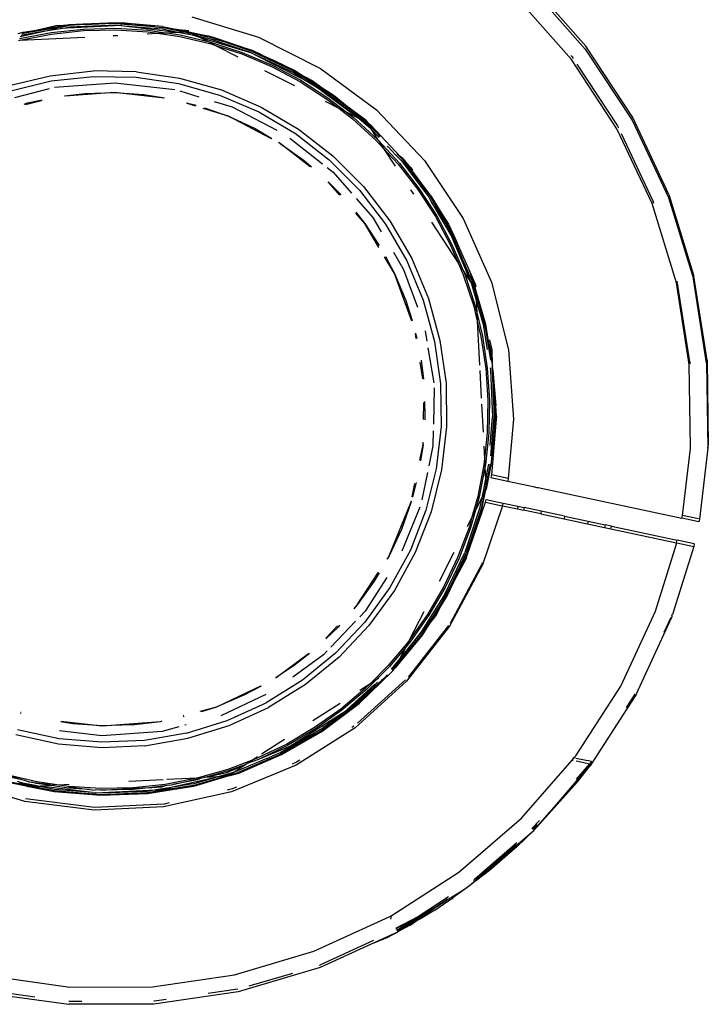
# Model space of a CAD drawing. Extents: x -6442 to 7718, y -7167 to 6416.
# Drawn here: x 2618 to 2698, y -2646 to -2532 of the extents above; entities that cross this region are included whole.
import ezdxf

# ---------------------------------------------------------------- set-up
doc = ezdxf.new("R2010")
doc.units = 0
doc.layers.get('0').update_dxf_attribs({"linetype": 'CONTINUOUS'})

# ---------------------------------------------------------------- blocks, each defined once
blk = doc.blocks.new('005381')
for p, q in [((2676.99, -2528.52), (2683.49, -2535.88)), ((2683.56, -2535.56), (2677.06, -2528.2)), ((2681.9, -2537.1), (2675.59, -2529.94)), ((2638.14, -2532.16), (2645.82, -2534.5)), ((2618.89, -2534.01), (2624.03, -2533.17)), ((2620.71, -2533.61), (2623.35, -2533.18)), ((2622.48, -2533.22), (2620.71, -2533.61)), ((2623.35, -2533.18), (2622.48, -2533.22)), ((2630, -2533.17), (2623.02, -2533.51)), ((2623.02, -2533.51), (2624.05, -2533.34)), ((2623.35, -2533.18), (2624.02, -2533.07)), ((2624.03, -2533.17), (2623.35, -2533.18)), ((2624.02, -2533.07), (2625.62, -2532.99)), ((2625.8, -2533.06), (2624.03, -2533.17)), ((2629.39, -2533.12), (2624.05, -2533.34)), ((2625.62, -2532.99), (2629.4, -2532.83)), ((2625.8, -2533.06), (2629.8, -2532.87)), ((2629.39, -2532.95), (2625.8, -2533.06)), ((2629.39, -2532.95), (2633.8, -2533.3)), ((2629.39, -2533.12), (2630, -2533.17)), ((2629.4, -2532.83), (2629.8, -2532.87)), ((2629.8, -2532.87), (2630.16, -2532.85)), ((2629.8, -2532.87), (2631.2, -2532.98)), ((2630, -2533.17), (2630.09, -2533.17)), ((2630.09, -2533.17), (2630.35, -2533.2)), ((2631.2, -2532.98), (2630.16, -2532.85)), ((2630.35, -2533.2), (2634.72, -2533.55)), ((2630.35, -2533.2), (2636.34, -2533.94)), ((2633.8, -2533.3), (2631.2, -2532.98)), ((2634.76, -2533.27), (2631.2, -2532.98)), ((2633.9, -2533.31), (2633.8, -2533.3)), ((2633.9, -2533.31), (2634.75, -2533.38)), ((2634.75, -2533.38), (2635.21, -2533.48)), ((2634.76, -2533.27), (2636.65, -2533.66)), ((2618.15, -2534.1), (2618.71, -2533.94)), ((2618.29, -2534.68), (2621.95, -2533.97)), ((2618.33, -2534.86), (2621.98, -2534.15)), ((2618.33, -2534.86), (2625.83, -2534.5)), ((2618.37, -2534.44), (2621.27, -2533.79)), ((2618.47, -2534.29), (2618.77, -2534.2)), ((2618.61, -2534.07), (2618.73, -2534.04)), ((2618.71, -2533.94), (2620.71, -2533.61)), ((2618.73, -2534.04), (2618.89, -2534.01)), ((2618.77, -2534.2), (2621.27, -2533.79)), ((2620.71, -2533.61), (2618.89, -2534.01)), ((2621.27, -2533.79), (2623.02, -2533.51)), ((2621.27, -2533.79), (2622.41, -2533.54)), ((2621.95, -2533.97), (2625.66, -2533.57)), ((2621.98, -2534.15), (2625.67, -2533.75)), ((2622.41, -2533.54), (2623.02, -2533.51)), ((2625.66, -2533.57), (2629.38, -2533.48)), ((2625.67, -2533.75), (2629.38, -2533.66)), ((2629.08, -2534.33), (2629.63, -2534.3)), ((2629.38, -2533.48), (2633.1, -2533.72)), ((2629.38, -2533.66), (2633.09, -2533.89)), ((2633.01, -2534.12), (2634.19, -2534.06)), ((2633.09, -2533.89), (2634.19, -2534.06)), ((2633.1, -2533.72), (2635.09, -2534.01)), ((2634.19, -2534.06), (2635.09, -2534.01)), ((2634.19, -2534.06), (2636.76, -2534.44)), ((2634.72, -2533.55), (2636.59, -2533.93)), ((2635.09, -2534.01), (2635.27, -2534)), ((2635.21, -2533.48), (2637.26, -2533.9)), ((2636.65, -2533.66), (2635.21, -2533.48)), ((2635.27, -2534), (2636.34, -2533.94)), ((2635.27, -2534), (2636.79, -2534.26)), ((2636.34, -2533.94), (2636.59, -2533.93)), ((2636.59, -2533.93), (2637.26, -2533.9)), ((2636.59, -2533.93), (2637.13, -2534.04)), ((2636.65, -2533.66), (2637.7, -2533.87)), ((2637.79, -2533.8), (2636.65, -2533.66)), ((2636.76, -2534.44), (2640.37, -2535.29)), ((2636.79, -2534.26), (2640.04, -2535.03)), ((2637.13, -2534.04), (2637.72, -2534.11)), ((2637.13, -2534.04), (2638.19, -2534.26)), ((2637.26, -2533.9), (2637.7, -2533.87)), ((2637.26, -2533.9), (2638.18, -2534.08)), ((2637.7, -2533.87), (2637.76, -2533.87)), ((2637.72, -2534.11), (2638.19, -2534.26)), ((2637.76, -2533.87), (2637.82, -2533.9)), ((2637.82, -2533.9), (2639.04, -2534.18)), ((2637.82, -2533.9), (2638.18, -2534.08)), ((2638.18, -2534.08), (2639.83, -2534.42)), ((2638.18, -2534.08), (2638.75, -2534.37)), ((2638.19, -2534.26), (2638.75, -2534.37)), ((2638.19, -2534.26), (2639.03, -2534.51)), ((2638.75, -2534.37), (2639.96, -2534.62)), ((2638.75, -2534.37), (2639.03, -2534.51)), ((2639.03, -2534.51), (2641.56, -2535.28)), ((2639.03, -2534.51), (2640.04, -2535.03)), ((2639.04, -2534.18), (2640.03, -2534.35)), ((2639.04, -2534.18), (2639.83, -2534.42)), ((2639.83, -2534.42), (2640.01, -2534.45)), ((2640.62, -2534.66), (2640.01, -2534.45)), ((2640.03, -2534.35), (2640.59, -2534.52)), ((2640.59, -2534.52), (2645.14, -2536.04)), ((2645.82, -2534.5), (2652.99, -2538.11)), ((2618.19, -2534.9), (2618.33, -2534.86)), ((2645.03, -2536.31), (2639.96, -2534.62)), ((2640.04, -2535.03), (2640.42, -2535.12)), ((2640.04, -2535.03), (2640.89, -2535.46)), ((2640.37, -2535.29), (2640.89, -2535.46)), ((2640.42, -2535.12), (2643.96, -2536.28)), ((2640.62, -2534.66), (2641.63, -2534.97)), ((2640.89, -2535.46), (2643.45, -2536.76)), ((2640.89, -2535.46), (2643.9, -2536.45)), ((2641.56, -2535.28), (2645.03, -2536.31)), ((2645.14, -2536.04), (2641.63, -2534.97)), ((2645.1, -2536.15), (2641.63, -2534.97)), ((2688.95, -2543.77), (2683.56, -2535.56)), ((2643.9, -2536.45), (2647.32, -2537.9)), ((2643.96, -2536.28), (2647.4, -2537.74)), ((2645.03, -2536.31), (2645.08, -2536.35)), ((2645.08, -2536.35), (2649.87, -2538.6)), ((2645.08, -2536.35), (2651.21, -2539.45)), ((2645.1, -2536.15), (2649.61, -2538.29)), ((2646.33, -2536.63), (2645.14, -2536.04)), ((2646.33, -2536.63), (2647.64, -2537.22)), ((2681.82, -2536.61), (2681.97, -2536.78)), ((2681.97, -2536.78), (2682.08, -2536.96)), ((2683.49, -2535.88), (2688.88, -2544.09)), ((2647.32, -2537.9), (2650.6, -2539.64)), ((2647.4, -2537.74), (2650.69, -2539.48)), ((2647.64, -2537.22), (2650.01, -2538.35)), ((2687.14, -2545.07), (2681.9, -2537.1)), ((2682.52, -2537.62), (2687.2, -2544.75)), ((2616.95, -2540.12), (2621.81, -2538.95)), ((2621.81, -2538.95), (2626.79, -2538.4)), ((2621.92, -2539.56), (2626.81, -2539.03)), ((2631.79, -2538.5), (2626.79, -2538.4)), ((2626.81, -2539.03), (2631.73, -2539.12)), ((2631.79, -2538.5), (2636.73, -2539.24)), ((2646.54, -2538.34), (2649.99, -2540.09)), ((2649.61, -2538.29), (2649.67, -2538.32)), ((2649.67, -2538.32), (2649.95, -2538.45)), ((2649.87, -2538.6), (2651.21, -2539.45)), ((2649.95, -2538.45), (2650.02, -2538.49)), ((2650.01, -2538.35), (2651.08, -2539.03)), ((2650.02, -2538.49), (2654.49, -2541.32)), ((2650.02, -2538.49), (2651.08, -2539.03)), ((2651.08, -2539.03), (2651.12, -2539.05)), ((2651.12, -2539.05), (2653.03, -2540.25)), ((2651.12, -2539.05), (2652.01, -2539.5)), ((2652.99, -2538.11), (2659.44, -2542.9)), ((2617.14, -2540.72), (2621.92, -2539.56)), ((2622.33, -2540.26), (2629.26, -2539.76)), ((2629.26, -2539.76), (2636.17, -2540.53)), ((2631.73, -2539.12), (2636.6, -2539.85)), ((2636.6, -2539.85), (2641.34, -2541.19)), ((2636.73, -2539.24), (2641.55, -2540.6)), ((2650.6, -2539.64), (2653.72, -2541.64)), ((2650.69, -2539.48), (2653.83, -2541.5)), ((2651.21, -2539.45), (2651.94, -2539.81)), ((2651.21, -2539.45), (2652.78, -2540.44)), ((2651.94, -2539.81), (2652.78, -2540.44)), ((2652.01, -2539.5), (2653.03, -2540.25)), ((2617.74, -2541.47), (2621.73, -2540.42)), ((2622.31, -2540.27), (2622.33, -2540.26)), ((2623.46, -2541.28), (2625.87, -2540.99)), ((2629.24, -2540.9), (2623.51, -2541.32)), ((2625.87, -2540.99), (2629.24, -2540.9)), ((2634.95, -2541.55), (2629.24, -2540.9)), ((2629.24, -2540.9), (2632.6, -2541.13)), ((2632.6, -2541.13), (2634.99, -2541.51)), ((2636.17, -2540.53), (2636.19, -2540.54)), ((2636.76, -2540.71), (2638.94, -2541.38)), ((2641.34, -2541.19), (2645.86, -2543.13)), ((2641.55, -2540.6), (2646.14, -2542.57)), ((2652.78, -2540.44), (2654.39, -2541.45)), ((2652.78, -2540.44), (2656.85, -2543.46)), ((2653.03, -2540.25), (2653.05, -2540.27)), ((2653.05, -2540.27), (2654.19, -2540.99)), ((2654.19, -2540.99), (2654.55, -2541.23)), ((2654.49, -2541.32), (2657.97, -2544.16)), ((2654.55, -2541.23), (2656.27, -2542.66)), ((2618.82, -2542.23), (2619.22, -2542.1)), ((2620.83, -2541.84), (2618.97, -2542.33)), ((2619.22, -2542.1), (2620.89, -2541.74)), ((2637.54, -2542.07), (2638.65, -2542.36)), ((2638.62, -2542.48), (2637.6, -2542.17)), ((2640.71, -2541.92), (2642.81, -2542.56)), ((2653.53, -2541.9), (2655.07, -2542.68)), ((2653.72, -2541.64), (2655.07, -2542.68)), ((2653.83, -2541.5), (2655.94, -2543.12)), ((2654.39, -2541.45), (2656.85, -2543.46)), ((2642.37, -2543.63), (2639.45, -2542.73)), ((2639.59, -2542.64), (2642.37, -2543.63)), ((2647.34, -2546.23), (2642.37, -2543.63)), ((2642.37, -2543.63), (2645.43, -2545.05)), ((2642.81, -2542.56), (2647.94, -2545.25)), ((2645.86, -2543.13), (2650.1, -2545.63)), ((2646.14, -2542.57), (2650.45, -2545.11)), ((2655.07, -2542.68), (2656.67, -2543.91)), ((2655.07, -2542.68), (2655.94, -2543.12)), ((2655.94, -2543.12), (2656.78, -2543.77)), ((2655.94, -2543.12), (2657.26, -2543.8)), ((2656.76, -2543.03), (2656.27, -2542.66)), ((2658.18, -2544.08), (2656.76, -2543.03)), ((2656.76, -2543.03), (2658.29, -2544.32)), ((2656.85, -2543.46), (2657.26, -2543.8)), ((2659.44, -2542.9), (2664.97, -2548.72)), ((2656.67, -2543.91), (2659.4, -2546.42)), ((2656.78, -2543.77), (2659.53, -2546.29)), ((2657.26, -2543.8), (2657.39, -2543.86)), ((2657.39, -2543.86), (2658.53, -2544.83)), ((2657.39, -2543.86), (2658.11, -2544.4)), ((2657.39, -2543.86), (2657.97, -2544.16)), ((2657.97, -2544.16), (2658.43, -2544.53)), ((2657.97, -2544.16), (2658.29, -2544.32)), ((2658.11, -2544.4), (2658.53, -2544.83)), ((2658.18, -2544.08), (2658.58, -2544.5)), ((2658.29, -2544.32), (2658.43, -2544.53)), ((2658.29, -2544.32), (2658.58, -2544.5)), ((2658.43, -2544.53), (2658.65, -2544.71)), ((2658.43, -2544.53), (2658.82, -2545.13)), ((2658.58, -2544.5), (2658.73, -2544.62)), ((2659.85, -2545.96), (2658.65, -2544.71)), ((2658.73, -2544.62), (2659.94, -2545.88)), ((2658.73, -2544.62), (2659.91, -2545.91)), ((2687.2, -2544.75), (2687.31, -2544.97)), ((2688.88, -2544.09), (2693.06, -2552.98)), ((2693.13, -2552.66), (2688.95, -2543.77)), ((2645.43, -2545.05), (2647.37, -2546.18)), ((2650.1, -2545.63), (2653.99, -2548.65)), ((2650.45, -2545.11), (2654.4, -2548.18)), ((2658.82, -2545.13), (2658.53, -2544.83)), ((2659.73, -2546.08), (2658.82, -2545.13)), ((2658.82, -2545.13), (2659.53, -2546.29)), ((2659.94, -2545.88), (2662.14, -2548.25)), ((2691.19, -2553.7), (2687.14, -2545.07)), ((2687.61, -2545.61), (2691.26, -2553.38)), ((2648.34, -2546.75), (2648.13, -2546.64)), ((2651.8, -2549.47), (2648.34, -2546.75)), ((2648.34, -2546.75), (2651.09, -2548.71)), ((2649.43, -2546.15), (2653.2, -2549.11)), ((2659.4, -2546.42), (2660.25, -2547.33)), ((2659.53, -2546.29), (2659.67, -2546.44)), ((2659.67, -2546.44), (2662.06, -2549.03)), ((2659.67, -2546.44), (2660.25, -2547.33)), ((2660.25, -2547.33), (2661.92, -2549.15)), ((2660.25, -2547.33), (2661.59, -2549.39)), ((2660.64, -2547.06), (2660.78, -2547.17)), ((2661.6, -2548.06), (2660.78, -2547.17)), ((2662.24, -2548.69), (2661.6, -2548.06)), ((2662.37, -2548.58), (2661.77, -2547.96)), ((2651.09, -2548.71), (2651.93, -2549.44)), ((2653.99, -2548.65), (2657.46, -2552.14)), ((2654.4, -2548.18), (2657.93, -2551.73)), ((2661.92, -2549.15), (2664.2, -2552.08)), ((2662.06, -2549.03), (2664.34, -2551.98)), ((2662.46, -2548.5), (2662.14, -2548.25)), ((2662.24, -2548.69), (2662.43, -2548.94)), ((2662.37, -2548.58), (2663.41, -2549.97)), ((2662.43, -2548.94), (2665, -2552.36)), ((2662.43, -2548.94), (2663.41, -2549.97)), ((2662.46, -2548.5), (2662.75, -2548.89)), ((2663.48, -2549.65), (2662.75, -2548.89)), ((2665.69, -2552.8), (2662.75, -2548.89)), ((2664.97, -2548.72), (2669.43, -2555.41)), ((2653.74, -2549.53), (2654.43, -2550.08)), ((2654.43, -2550.08), (2656.56, -2552.51)), ((2663.41, -2549.97), (2665.6, -2552.87)), ((2663.41, -2549.97), (2665, -2552.36)), ((2663.48, -2549.65), (2663.59, -2549.83)), ((2655.22, -2552.72), (2653.86, -2551.17)), ((2653.86, -2551.17), (2655.35, -2552.7)), ((2657.46, -2552.14), (2660.45, -2556.05)), ((2657.93, -2551.73), (2660.97, -2555.7)), ((2663.34, -2552.1), (2663.68, -2552.62)), ((2664.2, -2552.08), (2666.21, -2555.2)), ((2664.34, -2551.98), (2666.37, -2555.11)), ((2665, -2552.36), (2665.45, -2552.96)), ((2693.13, -2552.66), (2696.01, -2562.06)), ((2657.1, -2553.12), (2659.01, -2555.3)), ((2665.45, -2552.96), (2665.78, -2553.53)), ((2665.6, -2552.87), (2667.25, -2555.74)), ((2665.69, -2552.8), (2666.76, -2554.58)), ((2665.78, -2553.53), (2668.13, -2557.59)), ((2667.25, -2555.74), (2665.78, -2553.53)), ((2693.99, -2562.82), (2691.19, -2553.7)), ((2691.26, -2553.38), (2691.34, -2553.65)), ((2693.06, -2552.98), (2695.94, -2562.37)), ((2657.04, -2554.68), (2658.08, -2555.98)), ((2658.08, -2555.98), (2657.04, -2554.79)), ((2666.76, -2554.58), (2667.74, -2556.05)), ((2666.76, -2554.58), (2668.3, -2557.31)), ((2659.71, -2558.74), (2658.08, -2555.98)), ((2658.08, -2555.98), (2659.74, -2558.52)), ((2659.01, -2555.3), (2659.98, -2556.95)), ((2660.45, -2556.05), (2662.92, -2560.3)), ((2660.97, -2555.7), (2663.48, -2560.03)), ((2665.78, -2555.85), (2668.88, -2560.62)), ((2666.21, -2555.2), (2667.96, -2558.48)), ((2666.37, -2555.11), (2668.12, -2558.4)), ((2667.25, -2555.74), (2667.67, -2556.37)), ((2667.25, -2555.74), (2667.86, -2556.78)), ((2667.74, -2556.05), (2668.3, -2557.31)), ((2669.43, -2555.41), (2672.68, -2562.75)), ((2667.67, -2556.37), (2667.86, -2556.78)), ((2667.86, -2556.78), (2668.28, -2557.52)), ((2667.86, -2556.78), (2670, -2561.63)), ((2670.23, -2562.51), (2668.13, -2557.59)), ((2670, -2561.63), (2668.28, -2557.52)), ((2668.3, -2557.31), (2668.39, -2557.46)), ((2668.39, -2557.46), (2668.96, -2558.8)), ((2661.37, -2559.29), (2662.55, -2561.28)), ((2667.96, -2558.48), (2668.88, -2560.62)), ((2668.12, -2558.4), (2669.45, -2561.5)), ((2668.96, -2558.8), (2670.07, -2561.31)), ((2661.51, -2561.77), (2660.36, -2559.84)), ((2660.45, -2559.79), (2661.51, -2561.77)), ((2662.92, -2560.3), (2664.82, -2564.84)), ((2663.48, -2560.03), (2665.41, -2564.64)), ((2668.88, -2560.62), (2669.42, -2561.89)), ((2663.5, -2567.24), (2661.51, -2561.77)), ((2661.51, -2561.77), (2662.81, -2564.88)), ((2662.55, -2561.28), (2664.14, -2565.64)), ((2669.05, -2560.88), (2669.45, -2561.5)), ((2669.45, -2561.5), (2669.59, -2561.82)), ((2669.45, -2561.5), (2670.32, -2562.84)), ((2670.39, -2562.45), (2670, -2561.63)), ((2670.07, -2561.31), (2670.85, -2563.08)), ((2670.07, -2561.31), (2670.5, -2562.41)), ((2669.42, -2561.89), (2670.59, -2565.41)), ((2669.59, -2561.82), (2670.76, -2565.36)), ((2670.23, -2562.51), (2670.32, -2562.84)), ((2670.32, -2562.84), (2670.9, -2564.84)), ((2670.32, -2562.84), (2670.64, -2563.34)), ((2670.39, -2562.45), (2670.43, -2562.61)), ((2670.43, -2562.61), (2670.78, -2563.4)), ((2670.43, -2562.61), (2670.64, -2563.34)), ((2670.5, -2562.41), (2670.78, -2563.4)), ((2672.68, -2562.75), (2674.62, -2570.54)), ((2695.47, -2572.25), (2693.99, -2562.82)), ((2695.53, -2571.93), (2694.08, -2562.64)), ((2697.46, -2572.08), (2695.94, -2562.37)), ((2697.53, -2571.76), (2696.01, -2562.06)), ((2670.64, -2563.34), (2670.84, -2563.64)), ((2670.64, -2563.34), (2670.86, -2564.09)), ((2670.78, -2563.4), (2670.84, -2563.64)), ((2670.84, -2563.64), (2671.31, -2565.21)), ((2670.84, -2563.64), (2670.86, -2564.09)), ((2670.84, -2563.64), (2671.52, -2566.37)), ((2670.92, -2563.35), (2670.85, -2563.08)), ((2662.81, -2564.88), (2663.53, -2567.18)), ((2664.82, -2564.84), (2666.13, -2569.59)), ((2665.41, -2564.64), (2666.74, -2569.46)), ((2670.86, -2564.09), (2670.9, -2564.84)), ((2670.86, -2564.09), (2671.52, -2566.37)), ((2670.9, -2564.84), (2671.72, -2567.65)), ((2670.9, -2564.84), (2670.98, -2566.26)), ((2670.59, -2565.41), (2671.03, -2567.24)), ((2670.76, -2565.36), (2670.98, -2566.26)), ((2670.98, -2566.26), (2671.63, -2568.99)), ((2670.98, -2566.26), (2671.03, -2567.24)), ((2671.31, -2565.21), (2672, -2567.58)), ((2671.03, -2567.24), (2671.46, -2569.02)), ((2671.03, -2567.24), (2671.3, -2572.34)), ((2671.52, -2566.37), (2671.98, -2568.19)), ((2671.52, -2566.37), (2671.88, -2567.61)), ((2665.03, -2568.38), (2665.22, -2569.55)), ((2671.72, -2567.65), (2672.19, -2570.52)), ((2671.88, -2567.61), (2671.98, -2568.19)), ((2671.98, -2568.19), (2672.56, -2571.75)), ((2671.98, -2568.19), (2672.26, -2569.31)), ((2672, -2567.58), (2672.26, -2569.31)), ((2664.01, -2569.23), (2663.91, -2568.66)), ((2663.94, -2568.65), (2664.06, -2569.25)), ((2666.13, -2569.59), (2666.82, -2574.46)), ((2666.74, -2569.46), (2667.44, -2574.41)), ((2671.46, -2569.02), (2672.01, -2572.69)), ((2671.63, -2568.99), (2672.19, -2572.68)), ((2672.26, -2569.31), (2672.31, -2569.5)), ((2672.31, -2569.5), (2672.64, -2570.86)), ((2672.31, -2569.5), (2672.75, -2572.27)), ((2672.43, -2569.4), (2672.71, -2570.54)), ((2665.35, -2570.32), (2666.02, -2574.36)), ((2672.64, -2570.86), (2672.75, -2572.27)), ((2672.71, -2570.54), (2672.75, -2572.27)), ((2674.62, -2570.54), (2675.2, -2578.55)), ((2664.78, -2573.9), (2664.46, -2571.96)), ((2664.57, -2571.76), (2664.83, -2573.92)), ((2695.53, -2571.93), (2695.54, -2572.16)), ((2697.53, -2571.76), (2697.66, -2581.58)), ((2671.33, -2572.93), (2671.5, -2576.13)), ((2672.01, -2572.69), (2672.25, -2576.4)), ((2672.19, -2572.68), (2672.43, -2576.4)), ((2672.53, -2572.64), (2672.58, -2572.92)), ((2672.58, -2572.92), (2672.8, -2578.27)), ((2672.7, -2572.62), (2672.75, -2572.91)), ((2672.75, -2572.27), (2672.76, -2572.41)), ((2672.75, -2572.91), (2672.97, -2578.27)), ((2672.76, -2572.41), (2672.78, -2572.49)), ((2672.78, -2572.49), (2672.77, -2572.61)), ((2672.77, -2572.61), (2672.93, -2574.82)), ((2672.77, -2572.61), (2672.85, -2572.9)), ((2672.85, -2572.9), (2672.78, -2572.49)), ((2672.85, -2572.9), (2672.93, -2574.82)), ((2672.85, -2572.9), (2673.18, -2576.96)), ((2695.6, -2581.78), (2695.47, -2572.25)), ((2697.46, -2572.08), (2697.59, -2581.9)), ((2666.07, -2574.94), (2665.98, -2579.14)), ((2666.82, -2574.46), (2666.88, -2579.38)), ((2667.44, -2574.41), (2667.5, -2579.42)), ((2672.93, -2574.82), (2673.09, -2578.27)), ((2673.2, -2578.53), (2672.93, -2574.82)), ((2664.97, -2576.5), (2665.01, -2578.11)), ((2672.25, -2576.4), (2672.18, -2580.11)), ((2672.43, -2576.4), (2672.36, -2580.12)), ((2664.85, -2578.58), (2664.89, -2576.62)), ((2671.53, -2576.8), (2671.7, -2580.06)), ((2673.27, -2578.21), (2673.18, -2576.96)), ((2665.01, -2578.11), (2664.98, -2578.64)), ((2672.53, -2581.57), (2672.8, -2578.27)), ((2672.6, -2582.79), (2672.97, -2578.27)), ((2673.2, -2578.53), (2672.67, -2584.97)), ((2673.09, -2578.27), (2672.93, -2580.16)), ((2673.27, -2578.21), (2673.2, -2578.53)), ((2675.2, -2578.55), (2674.59, -2585.38)), ((2665.97, -2579.89), (2665.93, -2581.61)), ((2666.88, -2579.38), (2666.31, -2584.27)), ((2667.5, -2579.42), (2666.92, -2584.38)), ((2672.18, -2580.11), (2671.87, -2583.12)), ((2672.36, -2580.12), (2671.97, -2583.83)), ((2672.93, -2580.16), (2672.65, -2583.52)), ((2664.42, -2583.29), (2664.79, -2581.48)), ((2664.79, -2581.48), (2664.5, -2583.34)), ((2664.79, -2581.48), (2664.8, -2581.2)), ((2665.93, -2581.61), (2665.45, -2583.93)), ((2671.79, -2581.65), (2671.87, -2583.12)), ((2694.69, -2589.65), (2695.61, -2581.91)), ((2695.61, -2581.91), (2695.6, -2581.78)), ((2695.63, -2581.79), (2695.63, -2581.76)), ((2697.59, -2581.9), (2696.65, -2590.06)), ((2697.59, -2581.9), (2697.66, -2581.58)), ((2671.87, -2583.12), (2671.79, -2583.81)), ((2671.87, -2583.12), (2671.92, -2584.11)), ((2666.31, -2584.27), (2665.12, -2589.05)), ((2666.92, -2584.38), (2665.72, -2589.24)), ((2671.79, -2583.81), (2671.09, -2587.45)), ((2671.92, -2584.11), (2671.27, -2587.49)), ((2671.97, -2583.83), (2671.92, -2584.11)), ((2671.92, -2584.11), (2671.99, -2585.46)), ((2672.34, -2583.75), (2671.99, -2585.46)), ((2672.53, -2583.68), (2672.02, -2586.14)), ((2672.65, -2583.64), (2672.05, -2586.61)), ((2672.65, -2583.52), (2672.65, -2583.64)), ((2665.29, -2584.71), (2664.64, -2587.84)), ((2671.99, -2585.46), (2671.55, -2587.63)), ((2671.99, -2585.46), (2672.02, -2586.14)), ((2672.67, -2584.97), (2672.6, -2585.28)), ((2672.6, -2585.28), (2674.56, -2585.7)), ((2674.59, -2585.38), (2672.67, -2584.97)), ((2674.59, -2585.38), (2674.56, -2585.7)), ((2663.54, -2587.52), (2663.86, -2585.98)), ((2663.99, -2585.86), (2663.56, -2587.53)), ((2671.58, -2588.91), (2672.04, -2586.67)), ((2672.02, -2586.14), (2671.84, -2587.06)), ((2672.04, -2586.67), (2671.84, -2587.06)), ((2672.02, -2586.14), (2672.05, -2586.61)), ((2672.05, -2586.64), (2672.04, -2586.67)), ((2672.05, -2586.61), (2672.05, -2586.64)), ((2674.56, -2585.7), (2677.49, -2586.32)), ((2677.49, -2586.32), (2677.89, -2586.41)), ((2677.89, -2586.41), (2678.04, -2586.44)), ((2678.04, -2586.44), (2694.62, -2589.97)), ((2671.09, -2587.45), (2670.42, -2589.84)), ((2671.27, -2587.49), (2670.84, -2589.03)), ((2671.55, -2587.63), (2670.84, -2589.03)), ((2671.55, -2587.63), (2671.3, -2588.84)), ((2671.84, -2587.06), (2671.47, -2588.88)), ((2671.84, -2587.06), (2671.55, -2587.63)), ((2672, -2588.12), (2672.06, -2587.8)), ((2672.06, -2587.8), (2674.02, -2588.22)), ((2660.87, -2594.31), (2663.43, -2588.07)), ((2663.43, -2588.07), (2662.29, -2591.25)), ((2664.41, -2588.69), (2662.33, -2593.77)), ((2663.43, -2588.07), (2663.45, -2587.96)), ((2671.3, -2588.84), (2669.61, -2593.91)), ((2671.47, -2588.88), (2669.77, -2593.98)), ((2671.58, -2588.91), (2669.86, -2594.01)), ((2669.87, -2594.22), (2672, -2588.12)), ((2670.84, -2589.03), (2670.26, -2591.08)), ((2670.84, -2589.03), (2670.42, -2589.84)), ((2673.96, -2588.54), (2671.64, -2595.33)), ((2672, -2588.12), (2673.92, -2588.53)), ((2674.02, -2588.22), (2673.92, -2588.53)), ((2673.92, -2588.53), (2673.96, -2588.54)), ((2673.96, -2588.54), (2675.66, -2588.9)), ((2674.02, -2588.22), (2675.73, -2588.58)), ((2675.73, -2588.58), (2675.66, -2588.9)), ((2675.66, -2588.9), (2676.38, -2589.05)), ((2675.73, -2588.58), (2676.45, -2588.73)), ((2676.45, -2588.73), (2676.38, -2589.05)), ((2678.42, -2589.15), (2676.45, -2588.73)), ((2665.12, -2589.05), (2663.33, -2593.63)), ((2665.72, -2589.24), (2663.9, -2593.9)), ((2670.42, -2589.84), (2669.86, -2590.95)), ((2670.42, -2589.84), (2670.09, -2591.03)), ((2678.35, -2589.47), (2676.38, -2589.05)), ((2678.42, -2589.15), (2678.35, -2589.47)), ((2678.35, -2589.47), (2681.04, -2590.04)), ((2681.11, -2589.73), (2678.42, -2589.15)), ((2681.11, -2589.73), (2681.04, -2590.04)), ((2681.04, -2590.04), (2683.73, -2590.62)), ((2681.11, -2589.73), (2683.8, -2590.3)), ((2694.62, -2589.97), (2694.69, -2589.65)), ((2696.58, -2590.38), (2694.62, -2589.97)), ((2694.69, -2589.65), (2694.66, -2589.64)), ((2696.54, -2590.04), (2694.69, -2589.65)), ((2696.65, -2590.06), (2696.58, -2590.38)), ((2696.62, -2590.06), (2696.65, -2590.06)), ((2662.29, -2591.25), (2660.87, -2594.31)), ((2670.09, -2591.03), (2668.78, -2594.5)), ((2670.26, -2591.08), (2668.95, -2594.57)), ((2683.8, -2590.3), (2683.73, -2590.62)), ((2683.73, -2590.62), (2685.7, -2591.03)), ((2683.8, -2590.3), (2685.77, -2590.72)), ((2685.77, -2590.72), (2685.7, -2591.03)), ((2685.7, -2591.03), (2686.42, -2591.19)), ((2686.49, -2590.87), (2685.77, -2590.72)), ((2686.42, -2591.19), (2686.49, -2590.87)), ((2686.42, -2591.19), (2693.99, -2592.8)), ((2686.49, -2590.87), (2694.09, -2592.48)), ((2691.58, -2600.67), (2694.02, -2592.8)), ((2695.98, -2593.22), (2693.52, -2601.06)), ((2693.99, -2592.8), (2694.09, -2592.48)), ((2693.99, -2592.8), (2694.02, -2592.8)), ((2694.02, -2592.8), (2695.98, -2593.22)), ((2696.05, -2592.9), (2694.09, -2592.48)), ((2696.05, -2592.9), (2695.98, -2593.22)), ((2660.63, -2594.67), (2660.67, -2594.66)), ((2660.87, -2594.31), (2660.67, -2594.66)), ((2663.33, -2593.63), (2660.97, -2597.95)), ((2663.9, -2593.9), (2661.5, -2598.28)), ((2668.35, -2593.91), (2666.65, -2597.26)), ((2668.78, -2594.5), (2667.19, -2597.85)), ((2667.32, -2598.74), (2669.61, -2593.91)), ((2668.95, -2594.57), (2667.35, -2597.94)), ((2667.99, -2597.73), (2669.77, -2593.98)), ((2669.8, -2594.54), (2668.34, -2597.26)), ((2669.86, -2594.01), (2669.51, -2594.81)), ((2669.51, -2594.81), (2669.87, -2594.22)), ((2669.8, -2594.54), (2669.87, -2594.22)), ((2671.64, -2595.33), (2667.85, -2602.41)), ((2671.65, -2595.12), (2667.91, -2602.09)), ((2667.99, -2597.73), (2669.03, -2595.79)), ((2669.03, -2595.79), (2668.34, -2597.26)), ((2669.03, -2595.79), (2669.28, -2595.32)), ((2669.28, -2595.32), (2669.51, -2594.81)), ((2657.21, -2599.96), (2659.65, -2596.19)), ((2660.63, -2596.79), (2658.12, -2600.67)), ((2659.74, -2596.25), (2659.17, -2597.22)), ((2659.17, -2597.22), (2657.21, -2599.96)), ((2660.97, -2597.95), (2658.07, -2601.93)), ((2667.19, -2597.85), (2665.31, -2601.06)), ((2667.35, -2597.94), (2665.46, -2601.16)), ((2667.03, -2599.53), (2667.99, -2597.73)), ((2668.29, -2597.35), (2667.47, -2598.83)), ((2667.47, -2598.83), (2667.99, -2597.73)), ((2668.29, -2597.35), (2667.57, -2598.88)), ((2668.34, -2597.26), (2668.29, -2597.35)), ((2661.5, -2598.28), (2658.55, -2602.33)), ((2667.32, -2598.74), (2664.47, -2603.27)), ((2667.47, -2598.83), (2666.92, -2599.91)), ((2667.57, -2598.88), (2666.92, -2599.91)), ((2667.47, -2598.83), (2667.03, -2599.53)), ((2656.81, -2600.39), (2657.21, -2599.96)), ((2657.21, -2599.96), (2656.83, -2600.41)), ((2667.03, -2599.53), (2665.5, -2601.95)), ((2666.92, -2599.91), (2666.17, -2601.32)), ((2666.25, -2600.97), (2667.03, -2599.53)), ((2666.92, -2599.91), (2666.25, -2600.97)), ((2658.12, -2600.67), (2657.5, -2601.33)), ((2664.87, -2600.75), (2663.17, -2604.1)), ((2665.31, -2601.06), (2663.17, -2604.1)), ((2665.46, -2601.16), (2663.31, -2604.2)), ((2665.46, -2602.22), (2666.17, -2601.32)), ((2665.94, -2601.47), (2665.46, -2602.22)), ((2665.5, -2601.95), (2666.24, -2601)), ((2666.24, -2601), (2665.94, -2601.47)), ((2666.24, -2601), (2666.25, -2600.97)), ((2687.58, -2609.33), (2691.58, -2600.67)), ((2689.34, -2610.3), (2693.45, -2601.38)), ((2692.58, -2603.09), (2693.39, -2601.36)), ((2693.47, -2601.18), (2693.45, -2601.38)), ((2693.47, -2601.18), (2693.52, -2601.06)), ((2653.57, -2603.8), (2654.92, -2602.38)), ((2655.01, -2602.51), (2653.6, -2603.86)), ((2657.01, -2601.84), (2654.18, -2604.82)), ((2658.07, -2601.93), (2654.69, -2605.51)), ((2655.18, -2602.31), (2655.01, -2602.51)), ((2658.55, -2602.33), (2655.12, -2605.97)), ((2667.85, -2602.41), (2662.9, -2608.74)), ((2667.73, -2602.33), (2663.06, -2608.3)), ((2664.47, -2603.27), (2665.26, -2602.26)), ((2665.46, -2602.22), (2664.7, -2603.43)), ((2665.46, -2602.22), (2664.73, -2603.16)), ((2665.26, -2602.26), (2664.73, -2603.16)), ((2665.26, -2602.26), (2665.5, -2601.95)), ((2664.7, -2603.43), (2661.6, -2607.17)), ((2661.93, -2606.51), (2664.47, -2603.27)), ((2664.47, -2603.27), (2662.12, -2606.14)), ((2664.6, -2603.36), (2663.86, -2604.28)), ((2664.73, -2603.16), (2664.6, -2603.36)), ((2663.14, -2604.13), (2660.78, -2606.94)), ((2662.79, -2604.83), (2660.92, -2607.06)), ((2663.86, -2604.28), (2661.6, -2607.17)), ((2663.86, -2604.28), (2661.76, -2606.85)), ((2662.79, -2604.83), (2662.12, -2606.14)), ((2663.14, -2604.13), (2662.79, -2604.83)), ((2663.31, -2604.2), (2662.79, -2604.83)), ((2663.17, -2604.1), (2663.14, -2604.13)), ((2647.87, -2608.31), (2651.59, -2605.57)), ((2653.33, -2605.71), (2649.8, -2608.28)), ((2651.7, -2605.55), (2649.94, -2606.95)), ((2654.69, -2605.51), (2650.89, -2608.62)), ((2655.12, -2605.97), (2651.25, -2609.13)), ((2653.75, -2605.27), (2653.33, -2605.71)), ((2649.94, -2606.95), (2647.87, -2608.31)), ((2660.78, -2606.94), (2658.64, -2609.09)), ((2660.92, -2607.06), (2659.35, -2608.62)), ((2662.12, -2606.14), (2661.13, -2607.35)), ((2661.15, -2607.38), (2661.5, -2607.06)), ((2661.76, -2606.85), (2661.39, -2607.3)), ((2661.6, -2607.17), (2661.39, -2607.3)), ((2661.6, -2607.17), (2661.44, -2607.37)), ((2661.5, -2607.06), (2661.93, -2606.51)), ((2661.76, -2606.85), (2661.6, -2607.17)), ((2661.93, -2606.51), (2661.76, -2606.85)), ((2662.12, -2606.14), (2661.93, -2606.51)), ((2647.8, -2608.31), (2647.87, -2608.31)), ((2657.42, -2611.33), (2661.29, -2607.59)), ((2660.59, -2608.12), (2660.22, -2608.47)), ((2660.71, -2608.04), (2660.59, -2608.12)), ((2661.39, -2607.3), (2661.19, -2607.43)), ((2661.39, -2607.3), (2661.23, -2607.5)), ((2661.44, -2607.37), (2661.26, -2607.54)), ((2661.39, -2607.49), (2661.29, -2607.59)), ((2661.44, -2607.37), (2661.39, -2607.49)), ((2641.04, -2611.69), (2646.1, -2609.28)), ((2646.13, -2609.33), (2644.15, -2610.38)), ((2650.89, -2608.62), (2646.71, -2611.23)), ((2651.25, -2609.13), (2647, -2611.78)), ((2655.99, -2612.05), (2659.23, -2609.11)), ((2660, -2608.68), (2656.27, -2612.05)), ((2662.9, -2608.74), (2656.95, -2614.13)), ((2659.56, -2608.87), (2657.23, -2611.11)), ((2662.76, -2608.61), (2657.24, -2613.61)), ((2660, -2608.68), (2657.34, -2611.24)), ((2658.64, -2609.09), (2657.49, -2609.84)), ((2658.64, -2609.09), (2658.16, -2609.57)), ((2659.35, -2608.62), (2658.28, -2609.7)), ((2659.35, -2608.62), (2658.64, -2609.09)), ((2659.7, -2608.4), (2659.35, -2608.62)), ((2660.22, -2608.47), (2660, -2608.68)), ((2682.4, -2617.34), (2687.58, -2609.33)), ((2644.15, -2610.38), (2641.04, -2611.69)), ((2646.66, -2610.29), (2641.5, -2612.73)), ((2658.16, -2609.57), (2655.33, -2611.97)), ((2658.28, -2609.7), (2655.44, -2612.11)), ((2688.22, -2611.8), (2689.23, -2610.24)), ((2689.34, -2610.3), (2688.26, -2611.95)), ((2639.12, -2612.19), (2641.04, -2611.69)), ((2639.3, -2612.23), (2641.04, -2611.69)), ((2642.23, -2613.28), (2646.71, -2611.23)), ((2655.23, -2611.31), (2652.1, -2613.34)), ((2653.12, -2614.57), (2657.42, -2611.33)), ((2655.99, -2612.05), (2657.23, -2611.11)), ((2656.27, -2612.05), (2657.34, -2611.24)), ((2618.48, -2612.46), (2618.39, -2612.44)), ((2618.43, -2612.32), (2618.5, -2612.34)), ((2637.16, -2612.71), (2637.24, -2612.69)), ((2637.18, -2612.83), (2637.27, -2612.81)), ((2642.46, -2613.86), (2647, -2611.78)), ((2649.31, -2616.32), (2655.57, -2612.36)), ((2655.33, -2611.97), (2652.3, -2614.11)), ((2655.44, -2612.11), (2652.4, -2614.26)), ((2653.28, -2614.09), (2655.57, -2612.36)), ((2655.05, -2612.97), (2656.27, -2612.05)), ((2655.74, -2612.53), (2655.05, -2612.97)), ((2655.57, -2612.36), (2655.8, -2612.22)), ((2656.27, -2612.05), (2655.74, -2612.53)), ((2655.8, -2612.22), (2655.99, -2612.05)), ((2688.26, -2611.95), (2684.17, -2618.31)), ((2624.44, -2613.67), (2623.05, -2613.45)), ((2623.07, -2613.36), (2627.8, -2613.89)), ((2627.8, -2613.89), (2624.44, -2613.67)), ((2627.8, -2613.89), (2634.52, -2613.4)), ((2631.18, -2613.8), (2627.8, -2613.89)), ((2631.18, -2613.8), (2634.52, -2613.4)), ((2634.52, -2613.4), (2634.74, -2613.34)), ((2637.51, -2613.8), (2637.35, -2613.84)), ((2637.53, -2614.73), (2642.23, -2613.28)), ((2637.68, -2615.34), (2642.46, -2613.86)), ((2653.05, -2614.47), (2655.05, -2612.97)), ((2655.05, -2612.97), (2653.28, -2614.09)), ((2656.8, -2613.94), (2656.58, -2614.08)), ((2622.77, -2616), (2617.88, -2614.95)), ((2622.86, -2615.39), (2618.05, -2614.35)), ((2627.78, -2615.04), (2622.89, -2614.49)), ((2634.71, -2614.54), (2627.78, -2615.04)), ((2637.53, -2614.73), (2632.68, -2615.58)), ((2636.65, -2614.03), (2634.71, -2614.54)), ((2652.24, -2614.74), (2648.33, -2617.01)), ((2648.46, -2617.26), (2653.12, -2614.57)), ((2652.3, -2614.11), (2649.1, -2616)), ((2652.4, -2614.26), (2649.18, -2616.16)), ((2653.05, -2614.47), (2649.24, -2616.64)), ((2649.24, -2616.64), (2652.24, -2614.74)), ((2656.95, -2614.13), (2650.16, -2618.42)), ((2652.96, -2614.33), (2652.24, -2614.74)), ((2652.96, -2614.33), (2653.28, -2614.09)), ((2627.76, -2616.42), (2622.77, -2616)), ((2627.77, -2615.8), (2622.86, -2615.39)), ((2632.75, -2616.2), (2627.76, -2616.42)), ((2632.68, -2615.58), (2627.77, -2615.8)), ((2632.75, -2616.2), (2637.68, -2615.34)), ((2649.1, -2616), (2645.75, -2617.6)), ((2649.18, -2616.16), (2645.91, -2617.73)), ((2648.83, -2615.46), (2646.19, -2617.18)), ((2648.4, -2617.16), (2643.47, -2619.26)), ((2648.46, -2617.26), (2643.51, -2619.38)), ((2649.31, -2616.32), (2645.91, -2617.73)), ((2646.8, -2617.65), (2647.39, -2617.4)), ((2648.33, -2617.01), (2647.39, -2617.4)), ((2648.33, -2617.01), (2649.24, -2616.64)), ((2649.24, -2616.64), (2648.4, -2617.16)), ((2682.21, -2617.56), (2682.4, -2617.34)), ((2642.2, -2619.26), (2644.36, -2618.37)), ((2645.22, -2617.81), (2642.28, -2618.92)), ((2644.36, -2618.37), (2642.34, -2619.09)), ((2650.16, -2618.42), (2642.73, -2621.49)), ((2644.36, -2618.37), (2643.13, -2619.17)), ((2646.8, -2617.65), (2643.41, -2619.1)), ((2644.52, -2618.26), (2644.36, -2618.37)), ((2645.82, -2617.77), (2644.52, -2618.26)), ((2645.22, -2617.81), (2644.52, -2618.26)), ((2645.71, -2617.49), (2645.22, -2617.81)), ((2645.75, -2617.6), (2645.22, -2617.81)), ((2645.91, -2617.73), (2645.82, -2617.77)), ((2650.22, -2618.1), (2649.71, -2618.31)), ((2650.58, -2617.87), (2650.22, -2618.1)), ((2676.14, -2624.54), (2681.96, -2617.84)), ((2681.96, -2617.84), (2682.21, -2617.56)), ((2681.96, -2617.84), (2682.1, -2617.87)), ((2682.21, -2617.56), (2682.27, -2617.58)), ((2682.41, -2617.61), (2684.21, -2617.99)), ((2682.42, -2617.94), (2684.02, -2618.28)), ((2682.47, -2620.06), (2684.02, -2618.28)), ((2682.57, -2620.37), (2684, -2618.54)), ((2684.02, -2618.28), (2682.64, -2620.06)), ((2682.64, -2620.06), (2684, -2618.54)), ((2684, -2618.54), (2684.03, -2618.5)), ((2684.07, -2618.23), (2684.02, -2618.28)), ((2684.02, -2618.28), (2684.09, -2618.3)), ((2684.17, -2618.31), (2684.03, -2618.5)), ((2684.07, -2618.23), (2684.09, -2618.18)), ((2684.09, -2618.18), (2684.18, -2618.07)), ((2684.18, -2618.07), (2684.21, -2617.99)), ((2620.28, -2620.36), (2616.67, -2619.51)), ((2616.67, -2619.51), (2618.93, -2620.22)), ((2642.28, -2618.92), (2638.86, -2619.9)), ((2642.34, -2619.09), (2640.08, -2619.74)), ((2640.08, -2619.74), (2642.2, -2619.26)), ((2641.08, -2619.78), (2642.98, -2619.23)), ((2642.13, -2619.58), (2641.28, -2619.77)), ((2641.82, -2619.74), (2642.59, -2619.52)), ((2642.13, -2619.58), (2642.98, -2619.23)), ((2642.59, -2619.52), (2642.28, -2619.72)), ((2642.53, -2619.66), (2642.28, -2619.72)), ((2643.51, -2619.38), (2642.53, -2619.66)), ((2642.98, -2619.23), (2642.59, -2619.52)), ((2642.59, -2619.52), (2643.47, -2619.26)), ((2642.98, -2619.23), (2643.08, -2619.2)), ((2643.13, -2619.17), (2643.08, -2619.2)), ((2643.13, -2619.17), (2643.41, -2619.1)), ((2618.91, -2622.64), (2611.22, -2620.3)), ((2618.93, -2620.22), (2617, -2619.77)), ((2619.2, -2620.89), (2617.01, -2620.44)), ((2618.86, -2620.71), (2617.04, -2620.34)), ((2618.02, -2620.28), (2618.86, -2620.54)), ((2618.86, -2620.71), (2618.29, -2620.42)), ((2618.86, -2620.54), (2618.29, -2620.42)), ((2618.86, -2620.54), (2619.32, -2620.68)), ((2619.91, -2620.75), (2618.86, -2620.54)), ((2619.2, -2620.89), (2618.86, -2620.71)), ((2619.78, -2620.9), (2618.86, -2620.71)), ((2618.93, -2620.22), (2619.39, -2620.36)), ((2619.32, -2620.68), (2619.91, -2620.75)), ((2619.39, -2620.36), (2619.67, -2620.4)), ((2619.67, -2620.4), (2621.85, -2620.67)), ((2620.25, -2620.53), (2619.67, -2620.4)), ((2620.45, -2620.87), (2619.91, -2620.75)), ((2621.95, -2620.79), (2620.25, -2620.53)), ((2622.85, -2620.74), (2620.28, -2620.36)), ((2621.95, -2620.79), (2620.7, -2620.85)), ((2622.34, -2620.77), (2621.95, -2620.79)), ((2623.94, -2621.08), (2621.95, -2620.79)), ((2624.03, -2620.68), (2622.85, -2620.74)), ((2623.96, -2620.9), (2622.85, -2620.74)), ((2634.83, -2620.11), (2630.87, -2620.32)), ((2635.07, -2620.65), (2631.37, -2621.05)), ((2638.31, -2620.76), (2633.01, -2621.62)), ((2638.71, -2619.94), (2635.07, -2620.65)), ((2635.56, -2620.75), (2635.09, -2620.83)), ((2638.71, -2619.94), (2635.25, -2620.09)), ((2635.56, -2620.75), (2635.95, -2620.66)), ((2640.56, -2619.93), (2635.76, -2621)), ((2638.27, -2620.59), (2635.76, -2621)), ((2635.95, -2620.66), (2639.29, -2619.91)), ((2638.75, -2620.11), (2635.95, -2620.66)), ((2638.27, -2620.59), (2640.56, -2619.93)), ((2638.31, -2620.76), (2641.82, -2619.74)), ((2642.28, -2619.72), (2638.34, -2620.88)), ((2638.86, -2619.9), (2638.71, -2619.94)), ((2639.29, -2619.91), (2638.75, -2620.11)), ((2639.29, -2619.91), (2638.86, -2619.9)), ((2639.29, -2619.91), (2639.5, -2619.86)), ((2639.66, -2619.86), (2639.5, -2619.86)), ((2640.08, -2619.74), (2639.66, -2619.86)), ((2641.08, -2619.78), (2639.66, -2619.86)), ((2640.56, -2619.93), (2641.08, -2619.78)), ((2641.28, -2619.77), (2641.08, -2619.78)), ((2641.82, -2619.74), (2641.28, -2619.77)), ((2642.28, -2619.72), (2641.82, -2619.74)), ((2677.55, -2625.95), (2682.57, -2620.37)), ((2680.19, -2622.92), (2682.48, -2620.29)), ((2682.57, -2620.37), (2680.19, -2622.92)), ((2682.48, -2620.23), (2682.64, -2620.06)), ((2682.48, -2620.29), (2682.48, -2620.23)), ((2619.28, -2620.93), (2619.2, -2620.89)), ((2619.37, -2620.92), (2619.28, -2620.93)), ((2619.78, -2620.9), (2619.37, -2620.92)), ((2620.14, -2621.1), (2619.37, -2620.92)), ((2620.45, -2620.87), (2619.78, -2620.9)), ((2622.3, -2621.41), (2619.78, -2620.9)), ((2622.28, -2621.52), (2620.14, -2621.1)), ((2620.45, -2620.87), (2620.7, -2620.85)), ((2622.32, -2621.25), (2620.45, -2620.87)), ((2626.69, -2621.6), (2620.7, -2620.85)), ((2627.65, -2621.94), (2622.28, -2621.52)), ((2627.65, -2621.84), (2622.3, -2621.41)), ((2626.69, -2621.6), (2622.32, -2621.25)), ((2626.41, -2621.23), (2623.94, -2621.08)), ((2623.95, -2620.93), (2626.41, -2621.23)), ((2627.66, -2621.13), (2623.96, -2620.9)), ((2626.41, -2621.23), (2627.02, -2621.31)), ((2626.69, -2621.6), (2626.95, -2621.63)), ((2626.95, -2621.63), (2627.04, -2621.62)), ((2627.36, -2621.29), (2627.02, -2621.31)), ((2627.04, -2621.62), (2634.03, -2621.29)), ((2627.65, -2621.67), (2627.04, -2621.62)), ((2627.66, -2621.31), (2627.36, -2621.29)), ((2632.99, -2621.46), (2627.65, -2621.67)), ((2633.01, -2621.62), (2627.65, -2621.84)), ((2633.02, -2621.73), (2627.65, -2621.94)), ((2631.37, -2621.05), (2627.66, -2621.13)), ((2627.66, -2621.31), (2631.38, -2621.1)), ((2631.39, -2621.23), (2627.66, -2621.31)), ((2631.38, -2621.1), (2633.52, -2621)), ((2633.52, -2621), (2631.39, -2621.23)), ((2634.03, -2621.29), (2632.99, -2621.46)), ((2635.18, -2621.39), (2633.02, -2621.73)), ((2635.09, -2620.83), (2633.52, -2621)), ((2633.52, -2621), (2634.7, -2620.94)), ((2635.76, -2621), (2634.03, -2621.29)), ((2634.03, -2621.29), (2634.63, -2621.26)), ((2634.63, -2621.26), (2635.76, -2621)), ((2634.7, -2620.94), (2635.09, -2620.83)), ((2642.73, -2621.49), (2634.9, -2623.24)), ((2638.34, -2620.88), (2635.18, -2621.39)), ((2642.8, -2621.17), (2642.21, -2621.3)), ((2643.28, -2620.97), (2642.8, -2621.17)), ((2626.88, -2623.63), (2618.91, -2622.64)), ((2626.94, -2623.31), (2618.97, -2622.32)), ((2634.97, -2622.92), (2626.94, -2623.31)), ((2635.54, -2622.79), (2634.97, -2622.92)), ((2677.55, -2625.95), (2680.19, -2622.92)), ((2634.9, -2623.24), (2626.88, -2623.63)), ((2668.92, -2630.77), (2676.14, -2624.54)), ((2677.33, -2625.73), (2678.2, -2624.8)), ((2677.91, -2625.3), (2677.85, -2625.42)), ((2677.93, -2625.27), (2677.91, -2625.3)), ((2677.55, -2625.95), (2675.62, -2627.8)), ((2676.51, -2626.85), (2677.55, -2625.95)), ((2677.41, -2625.81), (2677.62, -2625.63)), ((2677.62, -2625.63), (2677.45, -2625.85)), ((2677.85, -2625.42), (2677.62, -2625.63)), ((2675.59, -2627.38), (2670.71, -2631.6)), ((2675.55, -2627.6), (2672.49, -2630.25)), ((2675.53, -2627.69), (2676.51, -2626.85)), ((2676.51, -2626.85), (2675.62, -2627.8)), ((2675.53, -2627.69), (2670.35, -2632.2)), ((2675.62, -2627.8), (2672.43, -2630.57)), ((2661.11, -2635.79), (2668.92, -2630.77)), ((2672.43, -2630.57), (2670.35, -2632.2)), ((2672.49, -2630.25), (2670.71, -2631.6)), ((2670.71, -2631.6), (2670.61, -2631.73)), ((2669.57, -2632.76), (2667.58, -2634)), ((2669.57, -2632.76), (2668.28, -2633.68)), ((2670.01, -2632.44), (2669.57, -2632.76)), ((2670.12, -2632.37), (2670.01, -2632.44)), ((2670.35, -2632.2), (2670.12, -2632.37)), ((2667.58, -2634), (2663.24, -2636.79)), ((2667.74, -2633.63), (2664.25, -2635.87)), ((2666.15, -2635.13), (2667.66, -2634.12)), ((2667.64, -2633.87), (2666.22, -2634.81)), ((2667.66, -2634.12), (2668.26, -2633.71)), ((2668.26, -2633.71), (2668.28, -2633.68)), ((2666.15, -2635.13), (2663.35, -2636.56)), ((2666.22, -2634.81), (2664.25, -2635.87)), ((2666.15, -2635.13), (2664.69, -2636.04)), ((2664.76, -2635.72), (2666.22, -2634.81)), ((2652.22, -2639.89), (2660.89, -2635.93)), ((2660.89, -2635.93), (2661.11, -2635.79)), ((2661.11, -2635.79), (2661.03, -2636.17)), ((2664.25, -2635.87), (2661.63, -2637.28)), ((2663.31, -2636.47), (2661.66, -2637.32)), ((2662.16, -2637.23), (2663.31, -2636.47)), ((2663.35, -2636.56), (2662.16, -2637.23)), ((2664.09, -2636.35), (2663.24, -2636.79)), ((2663.29, -2636.87), (2664.09, -2636.35)), ((2663.31, -2636.47), (2664.25, -2635.87)), ((2664.16, -2636.04), (2663.31, -2636.47)), ((2664.16, -2636.04), (2663.35, -2636.56)), ((2664.09, -2636.35), (2664.69, -2636.04)), ((2664.76, -2635.72), (2664.16, -2636.04)), ((2661.85, -2637.68), (2660.57, -2638.27)), ((2661.25, -2638.01), (2661.85, -2637.68)), ((2661.92, -2637.36), (2661.73, -2637.46)), ((2661.92, -2637.36), (2661.75, -2637.49)), ((2663.24, -2636.79), (2661.78, -2637.54)), ((2661.89, -2637.66), (2661.85, -2637.68)), ((2662.09, -2637.55), (2661.89, -2637.66)), ((2661.92, -2637.36), (2661.96, -2637.34)), ((2661.96, -2637.34), (2662.16, -2637.23)), ((2663.24, -2636.79), (2662.09, -2637.55)), ((2663.29, -2636.87), (2662.09, -2637.55)), ((2659.07, -2638.66), (2652.99, -2641.45)), ((2660.57, -2638.27), (2658.8, -2639.08)), ((2660.54, -2638.38), (2658.8, -2639.08)), ((2659.09, -2638.64), (2659.07, -2638.66)), ((2660.57, -2638.27), (2660.54, -2638.38)), ((2660.72, -2638.29), (2660.54, -2638.38)), ((2661.25, -2638.01), (2660.72, -2638.29)), ((2643.07, -2642.59), (2652.22, -2639.89)), ((2658.8, -2639.08), (2652.92, -2641.77)), ((2652.92, -2641.77), (2643.5, -2644.55)), ((2652.82, -2641.5), (2652.99, -2641.45)), ((2614.64, -2642.69), (2624.09, -2644.01)), ((2633.63, -2643.97), (2643.07, -2642.59)), ((2644.74, -2643.88), (2649.78, -2642.4)), ((2614.23, -2644.65), (2623.96, -2646)), ((2614.3, -2644.33), (2620.05, -2645.13)), ((2624.09, -2644.01), (2633.63, -2643.97)), ((2643.5, -2644.55), (2633.78, -2645.97)), ((2643.43, -2644.25), (2640.04, -2644.75)), ((2624.02, -2645.68), (2623.98, -2645.68)), ((2625.49, -2645.68), (2624.02, -2645.68)), ((2633.85, -2645.65), (2633.76, -2645.65)), ((2635.2, -2645.45), (2633.85, -2645.65)), ((2633.78, -2645.97), (2623.96, -2646))]:
    blk.add_line(p, q)

msp = doc.modelspace()

# ---------------------------------------------------------------- block references
at = {"ltscale": 100}
msp.add_blockref('005381', (0, 0), dxfattribs=at)

doc.saveas('drawing.dxf')
